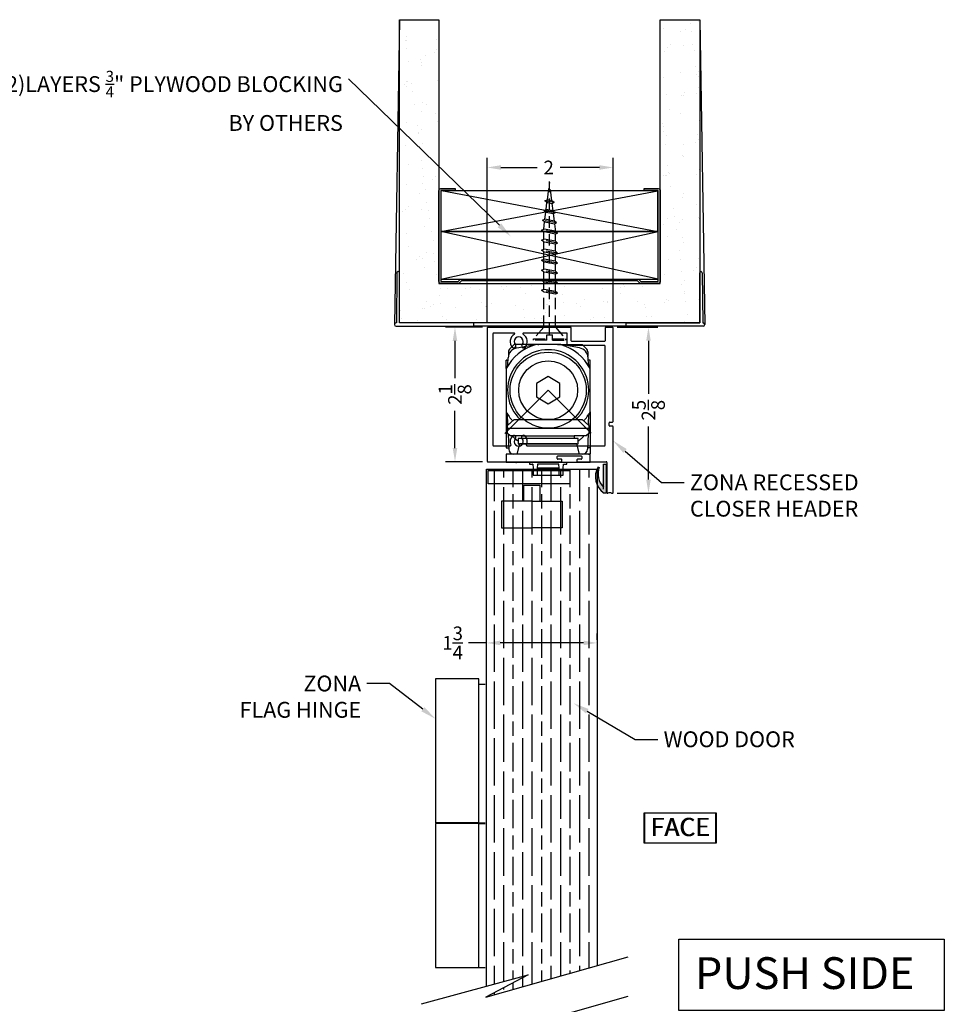
# Model space of a CAD drawing. Units: inches. Extents: x 1326 to 2523, y 12 to 996.
# Drawn here: x 1350 to 1365, y 690 to 706 of the extents above; entities that cross this region are included whole.
import ezdxf
from ezdxf import colors
from ezdxf.entities.mleader import LeaderData, LeaderLine
from ezdxf.math import Vec2, Vec3

# ---------------------------------------------------------------- set-up
doc = ezdxf.new("R2010")
doc.units = ezdxf.units.IN
doc.header["$MEASUREMENT"] = 0
for name, pattern in [('CENTERLINE', [30, 12, -1.5, 3, -1.5, 12]), ('Grid Line', [0.875, 0.5, -0.125, 0.125, -0.125]), ('Hidden 1_16_', [0.09375, 0.0625, -0.03125]), ('HIDDEN2', [0.1875, 0.125, -0.0625]), ('SLD-Solid', [0])]:
    doc.linetypes.add(name, pattern=pattern)
for name, color, linetype in [('0Hardware', 5, 'Continuous'), ('Extrusion', 6, 'Continuous'), ('Gasket', 151, 'Continuous'), ('Hardware', 5, 'Continuous'), ('Reference', 8, 'Continuous')]:
    doc.layers.add(name, color=color, linetype=linetype)
doc.styles.add('ARCH2', font='stylu.ttf', dxfattribs={"height": 0.1875})
doc.styles.get("Standard").update_dxf_attribs({"font": 'arial.ttf'})
doc.dimstyles.new('Standard-DETAILS', dxfattribs={"dimscale": 1.2, "dimtxt": 0.18, "dimasz": 0.18, "dimexe": 0.125, "dimexo": 0.0625, "dimgap": 0.09, "dimtad": 0, "dimdec": 4, "dimdsep": 46, "dimlunit": 5, "dimtxsty": 'Standard', "dimcen": 0.09, "dimclrd": 256, "dimclre": 256, "dimclrt": 256, "dimadec": 0, "dimazin": 2, "dimtfac": 1, "dimtdec": 4, "dimtofl": 0, "dimtmove": 0, "dimatfit": 3, "dimfxl": 1, "dimtolj": 1, "dimtzin": 0, "dimarcsym": 0})

# ---------------------------------------------------------------- blocks, each defined once
blk = doc.blocks.new('_db_wall')
at = {"layer": 'Reference'}
h = blk.add_hatch(dxfattribs=at)
h.set_pattern_fill('AR-SAND', color=256, scale=0.25)
h.paths.add_polyline_path([(4.797, -2.375), (4.797, 2.375), (0, 2.375), (0, 1.75), (4.172, 1.75), (4.172, -1.75), (0, -1.75), (0, -2.375)])
for p, q in [((0, 2.375), (4.822, 2.454)), ((3.986, 2.395), (3.986, 2.395)), ((4.005, 2.415), (4.797, 2.422)), ((4.797, 2.375), (4.006, 2.375)), ((4.797, 2.422), (4.797, 2.428)), ((4.797, 1.204), (4.797, 2.375)), ((4.797, 1.204), (4.797, 2.375)), ((4.848, 2.428), (4.848, 1.204)), ((4.797, 1.204), (4.848, 1.204)), ((4.848, 1.204), (4.848, -1.204)), ((4.797, -1.204), (4.797, -2.375)), ((4.797, -1.204), (4.848, -1.204)), ((4.797, -1.204), (4.797, -2.375)), ((4.848, -2.428), (4.848, -1.204)), ((0, -2.375), (4.822, -2.454)), ((3.986, -2.395), (3.986, -2.395)), ((4.005, -2.415), (4.797, -2.422)), ((4.797, -2.375), (4.006, -2.375)), ((4.797, -2.422), (4.797, -2.428))]:
    blk.add_line(p, q, dxfattribs=at)
blk.add_lwpolyline([(0, 2.375), (4.797, 2.375), (4.797, -2.375), (0, -2.375), (0, -1.75), (4.172, -1.75), (4.172, 1.75), (0, 1.75)], close=True, dxfattribs=at)
blk.add_lwpolyline([(4.133, 1.393), (4.172, 1.433), (4.133, 1.393), (4.133, -1.393), (4.172, -1.433), (4.172, -1.72, -0.414214), (4.142, -1.75), (2.702, -1.75, -0.414214), (2.672, -1.72), (2.672, -1.494), (2.702, -1.494), (2.702, -1.713, 0.414214), (2.709, -1.72), (4.135, -1.72, 0.414214), (4.142, -1.713), (4.142, -1.445), (4.103, -1.406), (4.103, 1.406), (4.142, 1.445), (4.142, 1.713, 0.414214), (4.135, 1.72), (2.709, 1.72, 0.414214), (2.702, 1.713), (2.702, 1.494), (2.702, 1.494), (2.672, 1.494), (2.672, 1.72, -0.414214), (2.702, 1.75), (4.142, 1.75, -0.414214), (4.172, 1.72), (4.172, 1.433)], format="xyb", dxfattribs=at)
blk.add_lwpolyline([(4.103, 1.72), (3.353, 1.72), (3.353, -1.72), (4.103, -1.72), (4.103, 1.72), (3.353, -1.72), (4.103, -1.72), (3.353, 1.72)], dxfattribs=at)
for centre, radius, start, end in [((4.006, 2.395), 0.0197, 90.5563, 180), ((4.006, 2.395), 0.0197, 180, 270), ((4.823, 2.428), 0.0256, 90, 180), ((4.823, 2.428), 0.0256, 0, 90), ((4.006, -2.395), 0.0197, 90, 180), ((4.006, -2.395), 0.0197, 180, 269.4437), ((4.823, -2.428), 0.0256, 180, 270), ((4.823, -2.428), 0.0256, 270, 0)]:
    blk.add_arc(centre, radius, start, end, dxfattribs=at)
blk = doc.blocks.new('*D260')
at = {"lineweight": -2, "transparency": 16777216}
for p, q in [((4081.86, 3586.776), (4081.86, 3589.391)), ((4083.85, 3586.776), (4083.85, 3589.391)), ((4082.076, 3589.241), (4082.652, 3589.241)), ((4083.634, 3589.241), (4083.011, 3589.241))]:
    blk.add_line(p, q, dxfattribs=at)
at = {"transparency": 16777216}
for points in [[(4082.076, 3589.277), (4082.076, 3589.205), (4081.86, 3589.241)], [(4083.634, 3589.277), (4083.634, 3589.205), (4083.85, 3589.241)]]:
    blk.add_solid(points, dxfattribs=at)
at = {"layer": 'Defpoints', "color": 0, "transparency": 16777216}
for p in [(4081.86, 3589.241), (4081.86, 3586.701), (4083.85, 3586.701)]:
    blk.add_point(p, dxfattribs=at)
at = {"transparency": 16777216, "insert": (4082.832, 3589.241), "char_height": 0.216, "attachment_point": 5}
blk.add_mtext('\\A1;2', dxfattribs=at)
blk = doc.blocks.new('1.75 Screw')
at = {"color": 251, "linetype": 'HIDDEN2'}
for p, q in [((-0.031, 0), (-0.172, 0)), ((-0.172, 0), (-0.172, -0.016)), ((-0.031, 0), (-0.031, -0.062)), ((0.031, 0), (0.172, 0)), ((0.031, 0), (0.031, -0.062)), ((0.172, 0), (0.172, -0.016)), ((-0.062, -0.146), (-0.172, -0.016)), ((-0.172, -0.016), (-0.031, -0.016)), ((-0.031, -0.062), (0.031, -0.062)), ((0, -0.062), (0, -1.75)), ((0, -0.062), (0, -1.75)), ((0.031, -0.016), (0.172, -0.016)), ((0.062, -0.146), (0.172, -0.016)), ((0.062, -0.146), (-0.062, -0.146)), ((-0.062, -0.146), (-0.062, -0.53)), ((0.062, -0.146), (0.062, -0.507)), ((0.085, -0.518), (-0.088, -0.551)), ((0.062, -0.507), (-0.062, -0.53)), ((0.085, -0.518), (0.062, -0.507)), ((0.085, -0.518), (0.062, -0.538)), ((-0.062, -0.53), (-0.088, -0.551)), ((-0.088, -0.551), (-0.062, -0.562)), ((0.085, -0.629), (-0.088, -0.662)), ((0.062, -0.538), (-0.062, -0.562)), ((-0.062, -0.562), (-0.062, -0.641)), ((0.062, -0.617), (-0.062, -0.641)), ((0.062, -0.538), (0.062, -0.617)), ((0.085, -0.629), (0.062, -0.617)), ((0.085, -0.629), (0.062, -0.649)), ((-0.062, -0.641), (-0.088, -0.662)), ((-0.088, -0.662), (-0.062, -0.673)), ((0.062, -0.649), (-0.062, -0.673)), ((-0.062, -0.673), (-0.062, -0.752)), ((0.062, -0.728), (-0.062, -0.752)), ((0.062, -0.649), (0.062, -0.728)), ((0.085, -0.739), (0.062, -0.728)), ((0.085, -0.739), (-0.088, -0.772)), ((-0.062, -0.752), (-0.088, -0.772)), ((-0.088, -0.772), (-0.062, -0.783)), ((0.062, -0.76), (-0.062, -0.783)), ((-0.062, -0.783), (-0.062, -0.862)), ((0.062, -0.838), (-0.062, -0.862)), ((0.085, -0.739), (0.062, -0.76)), ((0.062, -0.76), (0.062, -0.838)), ((0.085, -0.85), (0.062, -0.838)), ((-0.088, -0.883), (0.085, -0.85)), ((0.085, -0.85), (-0.088, -0.883)), ((-0.062, -0.862), (-0.088, -0.883)), ((-0.088, -0.883), (-0.062, -0.894)), ((0.062, -0.87), (-0.062, -0.894)), ((-0.062, -0.894), (-0.062, -0.973)), ((0.085, -0.85), (0.062, -0.87)), ((0.062, -0.87), (0.062, -0.949)), ((0.085, -0.961), (-0.088, -0.993)), ((-0.062, -0.973), (-0.088, -0.993)), ((-0.088, -0.993), (-0.062, -1.005)), ((0.062, -0.949), (-0.062, -0.973)), ((0.062, -0.981), (-0.062, -1.005)), ((-0.062, -1.005), (-0.062, -1.083)), ((0.085, -0.961), (0.062, -0.949)), ((0.085, -0.961), (0.062, -0.981)), ((0.062, -0.981), (0.062, -1.06)), ((0.085, -1.071), (-0.088, -1.104)), ((-0.062, -1.083), (-0.088, -1.104)), ((-0.088, -1.104), (-0.062, -1.115)), ((0.062, -1.06), (-0.062, -1.083)), ((0.062, -1.091), (-0.062, -1.115)), ((-0.062, -1.115), (-0.062, -1.194)), ((0.085, -1.071), (0.062, -1.06)), ((0.085, -1.071), (0.062, -1.091)), ((0.062, -1.091), (0.062, -1.17)), ((0.085, -1.182), (-0.088, -1.215)), ((-0.062, -1.194), (-0.088, -1.215)), ((-0.088, -1.215), (-0.062, -1.226)), ((0.062, -1.17), (-0.062, -1.194)), ((0.062, -1.202), (-0.062, -1.226)), ((-0.062, -1.226), (-0.053, -1.304)), ((0.062, -1.226), (0.056, -1.283)), ((0.062, -1.202), (0.062, -1.226)), ((0.085, -1.182), (0.062, -1.17)), ((0.085, -1.182), (0.062, -1.202)), ((0.074, -1.293), (-0.075, -1.322)), ((-0.05, -1.301), (-0.075, -1.322)), ((-0.075, -1.322), (-0.05, -1.333)), ((0.052, -1.281), (-0.05, -1.301)), ((0.052, -1.313), (-0.05, -1.333)), ((-0.05, -1.333), (-0.04, -1.411)), ((0.052, -1.313), (0.042, -1.395)), ((0.074, -1.293), (0.052, -1.281)), ((0.074, -1.293), (0.052, -1.313)), ((0.061, -1.405), (-0.062, -1.428)), ((-0.037, -1.408), (-0.062, -1.428)), ((-0.062, -1.428), (-0.037, -1.44)), ((0.039, -1.393), (-0.037, -1.408)), ((0.039, -1.425), (-0.037, -1.44)), ((-0.037, -1.44), (-0.028, -1.518)), ((0.039, -1.425), (0.029, -1.507)), ((0.061, -1.405), (0.039, -1.393)), ((0.061, -1.405), (0.039, -1.425)), ((-0.024, -1.515), (-0.05, -1.535)), ((0.048, -1.517), (-0.05, -1.535)), ((-0.05, -1.535), (-0.024, -1.547)), ((0.025, -1.505), (-0.024, -1.515)), ((0.025, -1.537), (-0.024, -1.547)), ((-0.024, -1.547), (0, -1.75)), ((0.025, -1.537), (0, -1.75)), ((0.048, -1.517), (0.025, -1.505)), ((0.048, -1.517), (0.025, -1.537))]:
    blk.add_line(p, q, dxfattribs=at)
blk = doc.blocks.new('D2 Z2HDR')
at = {"layer": 'Extrusion', "linetype": 'Continuous', "lineweight": 25}
for p, q in [((-0.976, 0.993), (-0.976, -1.113)), ((0.344, 1.003), (-0.966, 1.003)), ((0.354, 0.79), (0.354, 0.993)), ((0.889, 0.993), (0.889, 0.79)), ((1.004, 1.003), (0.899, 1.003)), ((1.014, -0.487), (1.014, 0.993)), ((-0.886, 0.903), (-0.886, -0.863)), ((-0.551, 0.913), (-0.876, 0.913)), ((0.281, 0.913), (-0.402, 0.913)), ((0.291, 0.727), (0.291, 0.903)), ((0.879, 0.78), (0.364, 0.78)), ((0.879, 0.717), (0.301, 0.717)), ((0.889, -0.863), (0.889, 0.707)), ((0.952, -0.55), (0.952, -0.507)), ((0.962, -0.497), (1.004, -0.497)), ((1.004, -0.56), (0.962, -0.56)), ((1.014, -1.613), (1.014, -0.57)), ((-0.876, -0.873), (-0.609, -0.873)), ((-0.344, -0.873), (0.879, -0.873)), ((0.132, -1.073), (0.132, -1.042)), ((0.142, -1.032), (0.509, -1.032)), ((0.197, -1.083), (0.142, -1.083)), ((0.509, -1.083), (0.454, -1.083)), ((0.519, -1.042), (0.519, -1.073)), ((-0.966, -1.123), (0.197, -1.123)), ((0.207, -1.113), (0.207, -1.093)), ((0.444, -1.093), (0.444, -1.113)), ((0.454, -1.123), (0.908, -1.123)), ((0.918, -1.133), (0.918, -1.613)), ((0.928, -1.623), (0.933, -1.623)), ((0.992, -1.623), (1.004, -1.623))]:
    blk.add_line(p, q, dxfattribs=at)
for centre, radius, start, end in [((-0.966, 0.993), 0.01, 90, 180), ((0.344, 0.993), 0.01, 0, 90), ((0.899, 0.993), 0.01, 90, 180), ((1.004, 0.993), 0.01, 360, 90), ((-0.876, 0.903), 0.01, 90, 180), ((-0.477, 0.778), 0.135, 120.8776, 222.47), ((-0.551, 0.903), 0.01, 300.8775, 90.0001), ((-0.477, 0.778), 0.0725, 317.53, 222.47), ((-0.402, 0.903), 0.01, 90, 239.1224), ((-0.477, 0.778), 0.135, 317.53, 59.1224), ((0.281, 0.903), 0.01, 0, 90), ((0.364, 0.79), 0.01, 180, 270), ((0.879, 0.79), 0.01, 270, 0), ((-0.553, 0.708), 0.0312, 222.47, 42.47), ((-0.4, 0.708), 0.0313, 137.53, 317.53), ((0.301, 0.727), 0.01, 180, 270), ((0.879, 0.707), 0.01, 0, 90), ((0.962, -0.507), 0.01, 90, 180), ((0.962, -0.55), 0.01, 180, 270), ((1.004, -0.487), 0.01, 270, 0), ((1.004, -0.57), 0.01, 0, 90), ((-0.477, -0.806), 0.135, 137.53, 203.1252), ((-0.553, -0.736), 0.0313, 317.53, 137.53), ((-0.477, -0.806), 0.0725, 137.53, 42.47), ((-0.4, -0.736), 0.0312, 42.47, 222.47), ((-0.477, -0.806), 0.135, 336.8748, 42.47), ((-0.876, -0.863), 0.01, 180, 270), ((-0.61, -0.863), 0.01, 275.0095, 23.1252), ((-0.344, -0.863), 0.01, 156.8748, 270), ((0.879, -0.863), 0.01, 270, 0), ((0.142, -1.042), 0.01, 90, 180), ((0.142, -1.073), 0.01, 180, 270), ((0.197, -1.093), 0.01, 0, 90), ((0.454, -1.093), 0.01, 90, 180), ((0.509, -1.042), 0.01, 0, 90), ((0.509, -1.073), 0.01, 270, 360), ((-0.966, -1.113), 0.01, 180, 270.0026), ((0.197, -1.113), 0.01, 270, 0), ((0.454, -1.113), 0.01, 180, 269.9933), ((0.908, -1.133), 0.01, 0, 90), ((0.928, -1.613), 0.01, 180, 270), ((0.962, -1.679), 0.0635, 62.363, 117.637), ((1.004, -1.613), 0.01, 270, 0)]:
    blk.add_arc(centre, radius, start, end, dxfattribs=at)
blk = doc.blocks.new('DORMA IT-96')
at = {"layer": 'Hardware', "linetype": 'Continuous'}
for p, q in [((-0.538, 1.81), (-0.602, 1.746)), ((-0.148, 1.81), (-0.538, 1.81)), ((-0.496, 1.755), (-0.2, 1.807)), ((-0.164, 1.81), (-0.148, 1.81)), ((0.148, 1.81), (-0.148, 1.81)), ((0.164, 1.81), (0.148, 1.81)), ((0.148, 1.81), (0.538, 1.81)), ((0.496, 1.755), (0.2, 1.807)), ((0.538, 1.81), (0.602, 1.746)), ((-0.662, 1.428), (-0.662, 1.562)), ((-0.655, 1.562), (-0.634, 1.562)), ((-0.636, 1.494), (-0.633, 1.598)), ((-0.626, 1.692), (-0.629, 1.621)), ((-0.626, 1.691), (-0.626, 1.692)), ((0.626, 1.691), (0.626, 1.692)), ((0.626, 1.692), (0.629, 1.621)), ((0.636, 1.494), (0.633, 1.598)), ((0.655, 1.562), (0.634, 1.562)), ((0.662, 1.428), (0.662, 1.562)), ((-0.662, 1.428), (-0.662, 0.745)), ((0.662, 0.745), (0.662, 1.428)), ((0, 1.301), (-0.186, 1.194)), ((0.186, 1.194), (0, 1.301)), ((-0.186, 1.194), (-0.186, 0.979)), ((0.186, 0.979), (0.186, 1.194)), ((-0.186, 0.979), (0, 0.871)), ((0, 0.871), (0.186, 0.979)), ((-0.662, 0.745), (-0.662, 0.176)), ((-0.638, 0.557), (-0.642, 0.69)), ((0.638, 0.557), (0.642, 0.69)), ((0.662, 0.745), (0.662, 0.176)), ((-0.641, 0.529), (-0.537, 0.62)), ((-0.641, 0.403), (-0.641, 0.529)), ((-0.641, 0.485), (0.641, 0.485)), ((-0.636, 0.534), (-0.638, 0.557)), ((-0.638, 0.557), (-0.637, 0.533)), ((-0.537, 0.62), (0.537, 0.62)), ((0.537, 0.62), (0.641, 0.529)), ((0.636, 0.534), (0.638, 0.557)), ((0.638, 0.557), (0.637, 0.533)), ((0.641, 0.529), (0.641, 0.403)), ((-0.6, 0.362), (-0.641, 0.403)), ((-0.632, 0.394), (-0.624, 0.152)), ((-0.414, 0.362), (-0.6, 0.362)), ((-0.414, 0.321), (-0.476, 0.321)), ((-0.476, 0.321), (-0.476, 0.238)), ((-0.414, 0.321), (-0.414, 0.362)), ((-0.414, 0.362), (0.414, 0.362)), ((0.414, 0.321), (-0.414, 0.321)), ((0.6, 0.362), (0.414, 0.362)), ((0.414, 0.362), (0.414, 0.321)), ((0.476, 0.321), (0.414, 0.321)), ((0.476, 0.238), (0.476, 0.321)), ((0.641, 0.403), (0.6, 0.362)), ((0.632, 0.394), (0.624, 0.152)), ((-0.662, 0.176), (-0.624, 0.176)), ((-0.477, 0.284), (-0.498, 0.298)), ((-0.455, 0.238), (-0.497, 0.072)), ((-0.476, 0.238), (0.476, 0.238)), ((0.455, 0.238), (-0.455, 0.238)), ((0, 0.238), (-0.307, 0.238)), ((0, 0.238), (0.307, 0.238)), ((0.497, 0.072), (0.455, 0.238)), ((0.477, 0.284), (0.498, 0.298)), ((0.662, 0.176), (0.624, 0.176)), ((0.662, 0.176), (0.662, 0.077)), ((0.662, 0.072), (-0.662, 0.072)), ((-0.662, 0.072), (-0.662, -0.052)), ((0.621, 0.072), (0.541, 0.072)), ((0.636, 0.072), (0.621, 0.072)), ((0.662, -0.052), (0.662, 0.072)), ((-0.662, -0.052), (0.662, -0.052)), ((-0.294, -0.052), (-0.294, -0.083)), ((-0.294, -0.083), (-0.242, -0.083)), ((-0.242, -0.083), (-0.237, -0.145)), ((-0.237, -0.145), (-0.237, -0.259)), ((-0.167, -0.083), (-0.173, -0.145)), ((-0.173, -0.145), (-0.173, -0.259)), ((0.175, -0.145), (-0.173, -0.145)), ((0.169, -0.083), (-0.167, -0.083)), ((0.175, -0.145), (0.169, -0.083)), ((0.175, -0.259), (0.175, -0.145)), ((0.239, -0.145), (0.244, -0.083)), ((0.239, -0.259), (0.239, -0.145)), ((0.244, -0.083), (0.296, -0.083)), ((0.296, -0.083), (0.296, -0.052)), ((-0.237, -0.259), (0.239, -0.259))]:
    blk.add_line(p, q, dxfattribs=at)
at = {"layer": 'Hardware', "linetype": 'CENTERLINE'}
for p, q in [((0, 1.086), (-0.686, 0.4)), ((0.681, 0.405), (0, 1.086))]:
    blk.add_line(p, q, dxfattribs=at)
at = {"layer": 'Hardware', "linetype": 'Continuous', "lineweight": 25}
blk.add_line((0.581, 0.505), (0.581, 0.485), dxfattribs=at)
at = {"layer": 'Hardware', "linetype": 'SLD-Solid', "ltscale": 0.5}
for p, q in [((0.156, 0.324), (0.156, 0.321)), ((0.156, 0.238), (0.156, 0.238))]:
    blk.add_line(p, q, dxfattribs=at)
at = {"layer": 'Hardware', "linetype": 'CENTERLINE'}
blk.add_circle((0, 1.086), 0.602, dxfattribs=at)
at = {"layer": 'Hardware', "linetype": 'Continuous'}
blk.add_circle((0, 1.086), 0.466, dxfattribs=at)
for centre, radius, start, end in [((0, 1.086), 0.745, 105.9424, 152.7339), ((0, 1.086), 0.641, 0, 226.5667), ((-0.467, 1.592), 0.166, 100, 178), ((-0.544, 1.688), 0.0828, 135, 177.9999), ((-0.148, 1.604), 0.207, 90, 105.9424), ((-0.164, 1.604), 0.207, 90.0001, 100), ((0.148, 1.604), 0.207, 74.0576, 90), ((0.164, 1.604), 0.207, 80, 89.9999), ((0, 1.086), 0.745, 27.2661, 74.0576), ((0.467, 1.592), 0.166, 2, 80), ((0.544, 1.688), 0.0828, 2, 45), ((-0.655, 1.479), 0.0828, 89.9997, 95.0894), ((0.655, 1.479), 0.0828, 84.9106, 90.0003), ((-0.719, 1.496), 0.0828, 330.2903, 358), ((0.719, 1.496), 0.0828, 182, 209.7097), ((0, 1.086), 0.641, 313.4333, 0), ((0, 1.086), 0.745, 207.266, 220.9608), ((-0.725, 0.687), 0.0828, 2.0001, 28.8369), ((0, 1.086), 0.745, 319.0392, 332.734), ((0.725, 0.687), 0.0828, 151.1631, 177.9999), ((-0.408, 0.481), 0.197, 217.1344, 222.6512), ((-0.284, 0.594), 0.365, 222.5091, 226.1682), ((-0.307, 0.569), 0.331, 225.9998, 234.8), ((0.307, 0.569), 0.331, 305.2001, 314.0002), ((0.284, 0.594), 0.365, 313.8318, 317.4909), ((0.408, 0.481), 0.197, 317.3488, 322.8656), ((-0.541, 0.155), 0.0828, 182, 270), ((0.541, 0.155), 0.0828, 269.9999, 358), ((0.636, 0.155), 0.0828, 269.9998, 288.4026)]:
    blk.add_arc(centre, radius, start, end, dxfattribs=at)
at = {"layer": 'Hardware', "linetype": 'Grid Line', "lineweight": 25}
blk.add_arc((0.488, 0.29), 0.021, 269.9826, 272.7058, dxfattribs=at)
at = {"layer": 'Hardware', "linetype": 'Continuous', "lineweight": 25}
for centre, start, end in [((-0.51, -0.048), 270, 0), ((-0.241, -0.048), 180, 270)]:
    blk.add_arc(centre, 0.0105, start, end, dxfattribs=at)
blk = doc.blocks.new('*D262')
at = {"lineweight": -2, "ltscale": 0.2, "transparency": 16777216}
for p, q in [((4083.914, 3586.715), (4084.56, 3586.715)), ((4084.41, 3586.499), (4084.41, 3585.66)), ((4084.41, 3584.302), (4084.41, 3585.141)), ((4083.914, 3584.086), (4084.56, 3584.086))]:
    blk.add_line(p, q, dxfattribs=at)
at = {"ltscale": 0.2, "transparency": 16777216}
for points in [[(4084.374, 3586.499), (4084.446, 3586.499), (4084.41, 3586.715)], [(4084.374, 3584.302), (4084.446, 3584.302), (4084.41, 3584.086)]]:
    blk.add_solid(points, dxfattribs=at)
at = {"layer": 'Defpoints', "color": 0, "ltscale": 0.2, "transparency": 16777216}
for p in [(4083.839, 3586.715), (4083.839, 3584.086), (4084.41, 3584.086)]:
    blk.add_point(p, dxfattribs=at)
at = {"ltscale": 0.2, "transparency": 16777216, "insert": (4084.41, 3585.4), "char_height": 0.216, "attachment_point": 5, "rotation": 90}
blk.add_mtext('\\A1;2{\\H1x;\\S5/8;}', dxfattribs=at)
blk = doc.blocks.new('*D263')
at = {"lineweight": -2, "ltscale": 0.2, "transparency": 16777216}
for p, q in [((4081.784, 3586.713), (4081.2, 3586.713)), ((4081.35, 3586.497), (4081.35, 3585.908)), ((4081.35, 3584.802), (4081.35, 3585.391)), ((4081.784, 3584.586), (4081.2, 3584.586))]:
    blk.add_line(p, q, dxfattribs=at)
at = {"ltscale": 0.2, "transparency": 16777216}
for points in [[(4081.314, 3586.497), (4081.386, 3586.497), (4081.35, 3586.713)], [(4081.314, 3584.802), (4081.386, 3584.802), (4081.35, 3584.586)]]:
    blk.add_solid(points, dxfattribs=at)
at = {"layer": 'Defpoints', "color": 0, "ltscale": 0.2, "transparency": 16777216}
for p in [(4081.859, 3586.713), (4081.35, 3584.586), (4081.859, 3584.586)]:
    blk.add_point(p, dxfattribs=at)
at = {"ltscale": 0.2, "transparency": 16777216, "insert": (4081.35, 3585.649), "char_height": 0.216, "attachment_point": 5, "rotation": 90}
blk.add_mtext('\\A1;2{\\H1x;\\S1/8;}', dxfattribs=at)
blk = doc.blocks.new('*D264')
at = {"lineweight": -2, "transparency": 16777216}
for p, q in [((4081.849, 3581.788), (4081.849, 3581.869)), ((4083.599, 3581.766), (4083.599, 3581.869)), ((4081.849, 3581.719), (4081.563, 3581.719)), ((4083.383, 3581.719), (4082.065, 3581.719))]:
    blk.add_line(p, q, dxfattribs=at)
at = {"transparency": 16777216}
for points in [[(4082.065, 3581.755), (4082.065, 3581.683), (4081.849, 3581.719)], [(4083.383, 3581.755), (4083.383, 3581.683), (4083.599, 3581.719)]]:
    blk.add_solid(points, dxfattribs=at)
at = {"layer": 'Defpoints', "color": 0, "transparency": 16777216}
for p in [(4081.849, 3581.719), (4081.849, 3581.713), (4083.599, 3581.691)]:
    blk.add_point(p, dxfattribs=at)
at = {"transparency": 16777216, "insert": (4081.313, 3581.719), "char_height": 0.216, "attachment_point": 5}
blk.add_mtext('\\A1;1{\\H1x;\\S3/4;}', dxfattribs=at)
blk = doc.blocks.new('D2 FLAG ELEV')
at = {"layer": 'Hardware'}
for p, q in [((0.375, 0), (-0.375, 0)), ((0.375, -0.01), (-0.375, -0.01))]:
    blk.add_line(p, q, dxfattribs=at)
for points in [[(0.375, 0), (0.375, 2.495), (-0.375, 2.495), (-0.375, 0)], [(-0.375, -0.01), (-0.375, -2.505), (0.375, -2.505), (0.375, -0.01)]]:
    blk.add_lwpolyline(points, dxfattribs=at)
blk = doc.blocks.new('CLOSERWOOD38')
at = {"true_color": 0x939598}
h = blk.add_hatch(dxfattribs=at)
h.set_pattern_fill('GOST_WOOD', color=252, scale=0.075)
h.set_pattern_definition([(90, (14.7193, 0), (0.45, -3e-17), [0.75, -0.15]), (90, (14.8693, -0.15), (0.45, -3e-17), [0.45, -0.1125, 0.225, -0.1125]), (90, (15.0193, -0.375), (0.45, -3e-17), [0.75, -0.15])])
h.paths.add_polyline_path([(4083.59682, 3584.14688, -0.13766011), (4083.59682, 3584.31544), (4083.59682, 3584.46051), (4083.23838, 3584.46066, -0.32797935), (4083.22884, 3584.46768), (4082.99092, 3584.46768, -0.32787261), (4082.98138, 3584.46066), (4082.67072, 3584.4606), (4082.67072, 3584.45646), (4082.46323, 3584.45646), (4082.37086, 3584.45707), (4082.37086, 3584.45646), (4082.16337, 3584.45646), (4081.86235, 3584.46045, -0.33422723), (4081.85274, 3584.46768), (4081.84682, 3584.46768), (4081.84682, 3576.2869), (4082.508, 3576.46507), (4081.84682, 3576.12075), (4081.84682, 3576.11811), (4083.59682, 3576.61438)])
at = {"layer": 'Gasket', "ltscale": 0.2, "true_color": 0x2776bb}
h = blk.add_hatch(color=152, dxfattribs=at)
h.dxf.hatch_style = 1
h.paths.add_polyline_path([(4083.74163, 3584.52907), (4083.71739, 3584.54764), (4083.69889, 3584.54764), (4083.69889, 3584.18374, -0.29169769), (4083.6298, 3584.49786, 0.85942134), (4083.61393, 3584.50635, 0.10499286), (4083.57293, 3584.38344), (4083.57468, 3584.38344, -0.41863367), (4083.58483, 3584.37345), (4083.58483, 3584.25631, 0.17427096), (4083.71163, 3584.08764), (4083.74163, 3584.08764)])
h.paths.add_polyline_path([(4083.58483, 3584.37345, 0.47224487), (4083.57291, 3584.38326, 0.10329005), (4083.58483, 3584.25631)])
for p, q in [((4081.83569, 3576.11495), (4084.08682, 3576.75333)), ((4080.82244, 3576.01085), (4082.508, 3576.46507)), ((4082.508, 3576.46507), (4081.83569, 3576.11495)), ((4081.83569, 3575.49168), (4084.08682, 3576.13007))]:
    blk.add_line(p, q)
for points in [[(4081.84682, 3576.2869), (4081.84682, 3584.46768), (4083.59682, 3584.46768), (4083.59682, 3576.61438)], [(4081.84682, 3576.11811), (4081.84682, 3576.12075)]]:
    blk.add_lwpolyline(points)
at = {"linetype": 'SLD-Solid', "ltscale": 0.25}
for points in [[(4084.34457, 3579.02948), (4085.4702, 3579.02948), (4085.4702, 3578.54904), (4084.34457, 3578.54904)], [(4084.35481, 3579.02948), (4085.48045, 3579.02948), (4085.48045, 3578.54904), (4084.35481, 3578.54904)]]:
    blk.add_lwpolyline(points, close=True, dxfattribs=at)
blk.add_lwpolyline([(4084.89266, 3577.03251), (4089.08852, 3577.03251), (4089.08852, 3575.90391), (4084.89266, 3575.90391)], close=True)
at = {"layer": '0Hardware', "ltscale": 0.2}
blk.add_lwpolyline([(4081.87443, 3584.44556), (4083.16527, 3584.44556), (4083.16527, 3584.23508), (4081.87443, 3584.23508)], close=True, dxfattribs=at)
at = {"layer": 'Gasket', "ltscale": 0.2}
blk.add_lwpolyline([(4083.69889, 3584.14955), (4083.69889, 3584.54764), (4083.74163, 3584.54764), (4083.74163, 3584.08764), (4083.71163, 3584.08764)], dxfattribs=at)
for centre, radius, start, end in [((4083.88285, 3584.34834), 0.31191, 149.945329, 236.704814), ((4083.91065, 3584.39497), 0.2991, 159.917413, 224.927934)]:
    blk.add_arc(centre, radius, start, end, dxfattribs=at)
at = {"layer": 'Hardware', "ltscale": 0.2}
for p, q in [((4082.4403, 3583.96292), (4082.44062, 3584.21335)), ((4082.44062, 3584.21335), (4082.69062, 3584.21335)), ((4082.69062, 3584.21335), (4082.69097, 3583.96292)), ((4082.5653, 3583.96292), (4082.08635, 3583.96292)), ((4082.08635, 3583.96292), (4082.08635, 3583.54157)), ((4082.5653, 3583.96292), (4082.4403, 3583.96292)), ((4082.56549, 3583.96292), (4083.04445, 3583.96292)), ((4083.04445, 3583.96292), (4083.04445, 3583.54157)), ((4082.08635, 3583.54157), (4082.5658, 3583.54157)), ((4083.04445, 3583.54157), (4082.565, 3583.54157))]:
    blk.add_line(p, q, dxfattribs=at)
at = {"layer": 'Hardware', "linetype": 'Hidden 1_16_'}
for p, q in [((4081.7265, 3581.06647), (4081.84911, 3581.06564)), ((4081.7265, 3578.87267), (4081.84911, 3578.87184)), ((4081.7265, 3578.86339), (4081.84911, 3578.86255)), ((4081.7265, 3576.5842), (4081.84911, 3576.58336))]:
    blk.add_line(p, q, dxfattribs=at)
at = {"layer": 'Reference'}
for p, q in [((4081.12637, 3588.22541), (4084.55945, 3588.86911)), ((4084.55945, 3588.22369), (4081.13425, 3588.86911))]:
    blk.add_line(p, q, dxfattribs=at)
blk.add_lwpolyline([(4081.12637, 3588.22541), (4084.55945, 3588.22541), (4084.55945, 3588.86911), (4081.12637, 3588.86911)], close=True, dxfattribs=at)
blk.add_blockref('D2 Z2HDR', (4082.83537, 3585.70845))
at = {"layer": 'Extrusion'}
blk.add_blockref('DORMA IT-96', (4082.82351, 3584.63117), dxfattribs=at)
at = {"layer": 'Hardware', "xscale": 0.9134632602792407, "yscale": 0.9134632602792407, "zscale": 0.9134632602792407}
blk.add_blockref('D2 FLAG ELEV', (4081.38378, 3578.87255), dxfattribs=at)
at = {"layer": 'Reference', "rotation": 270}
blk.add_blockref('_db_wall', (4082.84591, 3591.5791), dxfattribs=at)
at = {"layer": 'Reference', "lineweight": -2, "xscale": -1.477997218757673, "yscale": 1.436618299699217, "zscale": 1.477997218757673, "rotation": 180}
blk.add_blockref('1.75 Screw', (4082.84652, 3586.50614), dxfattribs=at)
at = {"linetype": 'SLD-Solid', "ltscale": 0.25, "char_height": 0.287656, "attachment_point": 1, "style": 'ARCH2'}
for insert in [(4084.4405, 3578.95034), (4084.45074, 3578.95034)]:
    blk.add_mtext_dynamic_manual_height_columns('FACE', width=3.0252382, gutter_width=0.95885, heights=[0], dxfattribs=dict(at, insert=insert))
at = {"insert": (4085.14416, 3576.74579), "char_height": 0.50239, "attachment_point": 1}
blk.add_mtext_dynamic_manual_height_columns('PUSH SIDE', width=5.8318744, gutter_width=0.50239, heights=[0], dxfattribs=at)
for base, p1, p2, picture, middle in [((4081.85966, 3589.24092), (4083.84966, 3586.70128), (4081.85966, 3586.70128), '*D260', (4082.83151, 3589.24092)), ((4081.84911, 3581.71942), (4083.59911, 3581.69099), (4081.84911, 3581.71259), '*D264', (4081.31316, 3581.71942))]:
    dim = blk.add_linear_dim(base=base, p1=p1, p2=p2, dimstyle='Standard-DETAILS')
    dim.commit()
    dim.dimension.update_dxf_attribs({"geometry": picture, "text_midpoint": middle, "dimtype": 128})
at = {"ltscale": 0.2}
for base, p1, p2, picture, middle in [((4081.349573, 3584.585528), (4081.858785, 3586.712884), (4081.858785, 3584.585528), '*D263', (4081.349573, 3585.649206)), ((4084.40952, 3584.08563), (4083.83913, 3586.71519), (4083.83913, 3584.08563), '*D262', (4084.40952, 3585.40041))]:
    dim = blk.add_linear_dim(base=base, p1=p1, p2=p2, angle=90, dimstyle='Standard-DETAILS', dxfattribs=at)
    dim.commit()
    dim.dimension.update_dxf_attribs({"geometry": picture, "text_midpoint": middle})
ml = blk.add_multileader_mtext('Standard')
ml.set_content('\\A1;(2)LAYERS {\\H0.7x;\\S3/4;}" PLYWOOD BLOCKING BY OTHERS', color=256)
ml.set_leader_properties()
ml.build(insert=Vec2(0, 0))
ml.multileader.update_dxf_attribs({"has_dogleg": 0, "dogleg_length": 0.36, "arrow_head_size": 0.25})
ctx = ml.context
ctx.base_point, ctx.char_height, ctx.arrow_head_size, ctx.landing_gap_size, ctx.plane_origin = Vec3(4075.48544, 3590.64301), 0.25, 0.25, 0.09, Vec3(4083.75027, 3590.03667)
ctx.text_align_type = 2
notes = []
notes.append((ctx, [(1, (1, 1, 0), (4080.02687, 3590.64301), (-1, 0), 0.36, [(0, [(4082.23137, 3588.15159)], 0, [])])]))
ctx.mtext.insert, ctx.mtext.width, ctx.mtext.defined_height, ctx.mtext.alignment, ctx.mtext.flow_direction = Vec3(4079.57687, 3590.77015), 5.4926871, 1.22191, 3, 5
ml = blk.add_multileader_mtext('Standard')
ml.set_content('\\A1;ZONA RECESSED CLOSER HEADER ', color=256)
ml.set_leader_properties()
ml.build(insert=Vec2(0, 0))
ml.multileader.update_dxf_attribs({"dogleg_length": 0.36, "arrow_head_size": 0.25})
ctx = ml.context
ctx.base_point, ctx.char_height, ctx.arrow_head_size, ctx.landing_gap_size, ctx.plane_origin = Vec3(4084.97637, 3584.25714), 0.25, 0.25, 0.09, Vec3(4083.4871, 3584.37651)
notes.append((ctx, [(0, (1, 1, 0), (4084.61637, 3584.25714), (1, 0), 0.36, [(0, [(4083.85026, 3584.91842)], 0, [])])]))
ctx.mtext.insert, ctx.mtext.width, ctx.mtext.flow_direction = Vec3(4085.06637, 3584.38427), 3.9537907, 5
ml = blk.add_multileader_mtext('Standard')
ml.set_content('\\A1;ZONA \\PFLAG HINGE', color=256)
ml.set_leader_properties()
ml.build(insert=Vec2(0, 0))
ml.multileader.update_dxf_attribs({"dogleg_length": 0.36, "arrow_head_size": 0.25})
ctx = ml.context
ctx.base_point, ctx.char_height, ctx.arrow_head_size, ctx.landing_gap_size, ctx.plane_origin = Vec3(4077.70838, 3581.07475), 0.25, 0.25, 0.09, Vec3(4082.03364, 3578.79707)
ctx.text_align_type = 2
notes.append((ctx, [(1, (1, 1, 0), (4080.31625, 3581.07475), (-1, 0), 0.36, [(0, [(4081.04123, 3580.51746)], 0, [])])]))
ctx.mtext.insert, ctx.mtext.alignment, ctx.mtext.flow_direction = Vec3(4079.86625, 3581.20188), 3, 5
ml = blk.add_multileader_mtext('Standard')
ml.set_content('\\A1;WOOD DOOR', color=256)
ml.set_leader_properties()
ml.build(insert=Vec2(0, 0))
ml.multileader.update_dxf_attribs({"dogleg_length": 0.36, "arrow_head_size": 0.25})
ctx = ml.context
ctx.base_point, ctx.char_height, ctx.arrow_head_size, ctx.landing_gap_size, ctx.plane_origin = Vec3(4084.55978, 3580.19213), 0.25, 0.25, 0.09, Vec3(4082.69269, 3579.20104)
notes.append((ctx, [(0, (1, 1, 0), (4084.19978, 3580.19213), (1, 0), 0.36, [(0, [(4083.22683, 3580.76482)], 0, [])])]))
ctx.mtext.insert, ctx.mtext.flow_direction = Vec3(4084.64978, 3580.31926), 5
for ctx, leaders in notes:
    for number, flags, end, landing, length, lines in leaders:
        leader = LeaderData()
        leader.index, (leader.has_last_leader_line, leader.has_dogleg_vector, leader.attachment_direction) = number, flags
        leader.last_leader_point, leader.dogleg_vector, leader.dogleg_length = Vec3(end), Vec3(landing), length
        for number, points, colour, breaks in lines:
            line = LeaderLine()
            line.index, line.vertices, line.color, line.breaks = number, Vec3.list(points), colors.encode_raw_color(colour), breaks
            leader.lines.append(line)
        ctx.leaders.append(leader)

msp = doc.modelspace()

# ---------------------------------------------------------------- block references
msp.add_blockref('CLOSERWOOD38', (-2724.1529, -2885.93508))

doc.saveas('drawing.dxf')
